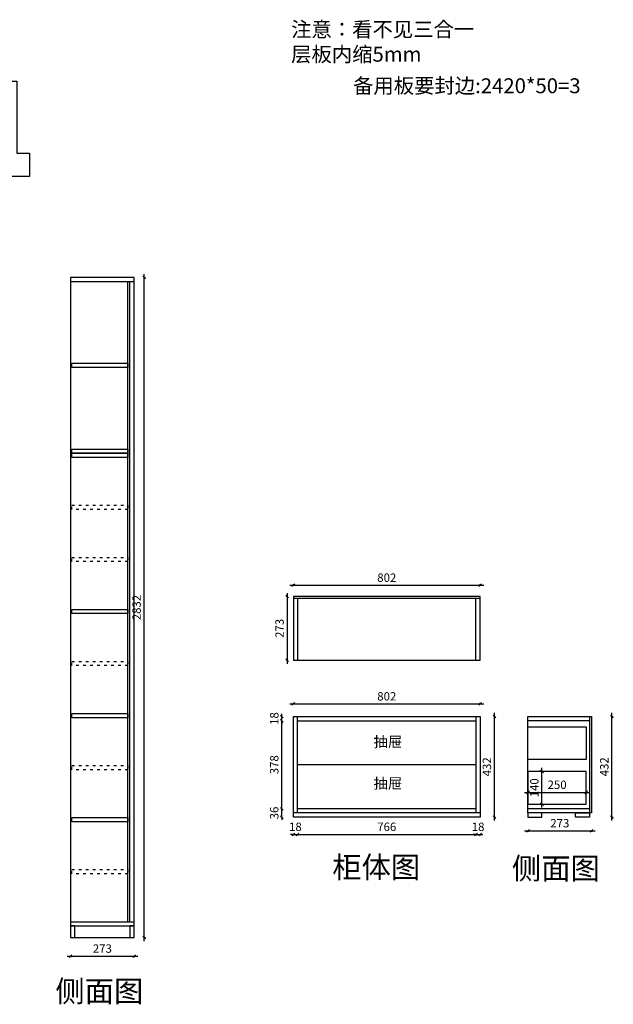
# Model space of a CAD drawing. Units: millimetres. Extents: x 136691 to 157363, y -45752 to -41114.
# Drawn here: x 141751 to 144299, y -45719 to -41495 of the extents above; entities that cross this region are included whole.
import ezdxf

# ---------------------------------------------------------------- set-up
doc = ezdxf.new("R2010")
doc.units = ezdxf.units.MM
doc.linetypes.add('ACAD_ISO03W100', pattern=[30, 12, -18])
doc.layers.get('Defpoints').update_dxf_attribs({"color": 47})
doc.layers.add('A-柜体', color=120, linetype='Continuous')
doc.styles.get("Standard").update_dxf_attribs({"font": 'arial.ttf'})
doc.styles.add('图框字', font='txt')
doc.styles.add('宋体', font='txt', dxfattribs={"height": 150})
doc.dimstyles.new('亚太12', dxfattribs={"dimscale": 10, "dimtxt": 3.6, "dimasz": 1.2, "dimexe": 0.5, "dimexo": 100, "dimgap": 1, "dimtad": 1, "dimdec": 0, "dimtxsty": '图框字', "dimblk": 'OBLIQUE', "dimcen": 1, "dimdle": 1.5, "dimclrd": 251, "dimclre": 7, "dimclrt": 134, "dimadec": 0, "dimazin": 0, "dimtfac": 1, "dimtdec": 0, "dimtix": 1, "dimtmove": 2, "dimatfit": 3, "dimldrblk": '箭头', "dimfxl": 1.5, "dimfxlon": 1, "dimarcsym": 0})

# ---------------------------------------------------------------- blocks, each defined once
blk = doc.blocks.new('_Oblique')
at = {"color": 0, "linetype": 'ByBlock', "lineweight": -2}
blk.add_line((-0.5, -0.5), (0.5, 0.5), dxfattribs=at)
blk = doc.blocks.new('*D55')
at = {"color": 251, "linetype": 'ByBlock', "lineweight": -2, "transparency": 16777216}
blk.add_line((141954.6, -45512.8), (142257.6, -45512.8), dxfattribs=at)
at = {"color": 7, "lineweight": -2, "transparency": 16777216}
for p, q in [((141969.6, -45512.8), (141969.6, -45517.8)), ((142242.6, -45512.8), (142242.6, -45517.8))]:
    blk.add_line(p, q, dxfattribs=at)
at = {"layer": 'Defpoints', "color": 0, "transparency": 16777216}
for p in [(141969.6, -45433.1), (142242.6, -45433.1), (142242.6, -45512.8)]:
    blk.add_point(p, dxfattribs=at)
at = {"color": 251, "lineweight": -2, "transparency": 16777216, "xscale": 11.99999999999999, "yscale": 11.99999999999999, "zscale": 11.99999999999999, "rotation": 180}
blk.add_blockref('_Oblique', (141969.6, -45512.8), dxfattribs=at)
at = {"color": 251, "lineweight": -2, "transparency": 16777216, "xscale": 11.99999999999999, "yscale": 11.99999999999999, "zscale": 11.99999999999999}
blk.add_blockref('_Oblique', (142242.6, -45512.8), dxfattribs=at)
at = {"color": 134, "transparency": 16777216, "insert": (142106.1, -45484.8), "char_height": 36, "attachment_point": 5, "style": '图框字'}
blk.add_mtext('273', dxfattribs=at)
blk = doc.blocks.new('箭头')
at = {"layer": 'A-柜体'}
h = blk.add_hatch(color=255, dxfattribs=at)
h.dxf.hatch_style = 1
h.paths.add_polyline_path([(0, 0), (-1.06, 1.06), (-1.27, 0.85), (-0.42, 0), (-1.27, -0.85), (-1.06, -1.06)])
at = {"layer": 'A-柜体', "color": 255}
for p, q in [((-1.27, 0.85), (-1.06, 1.06)), ((-1.27, -0.85), (-1.06, -1.06))]:
    blk.add_line(p, q, dxfattribs=at)
for points in [[(-1.27, -0.85), (-0.42, 0), (-1.27, 0.85)], [(-1.06, -1.06), (0, 0), (-1.06, 1.06)]]:
    blk.add_lwpolyline(points, dxfattribs=at)
blk = doc.blocks.new('*D56')
at = {"color": 251, "linetype": 'ByBlock', "lineweight": -2, "transparency": 16777216}
blk.add_line((142285.6, -45448.1), (142285.6, -42586.1), dxfattribs=at)
at = {"color": 7, "lineweight": -2, "transparency": 16777216}
for p, q in [((142285.6, -42601.1), (142290.6, -42601.1)), ((142285.6, -45433.1), (142290.6, -45433.1))]:
    blk.add_line(p, q, dxfattribs=at)
at = {"layer": 'Defpoints', "color": 0, "transparency": 16777216}
for p in [(142242.6, -42601.1), (142285.6, -42601.1), (142242.6, -45433.1)]:
    blk.add_point(p, dxfattribs=at)
at = {"color": 251, "lineweight": -2, "transparency": 16777216, "xscale": 11.99999999999999, "yscale": 11.99999999999999, "zscale": 11.99999999999999}
for p, rotation in [((142285.6, -42601.1), 90), ((142285.6, -45433.1), 270)]:
    blk.add_blockref('_Oblique', p, dxfattribs=dict(at, rotation=rotation))
at = {"color": 134, "transparency": 16777216, "insert": (142257.6, -44017.1), "char_height": 36, "attachment_point": 5, "rotation": 90, "style": '图框字'}
blk.add_mtext('2832', dxfattribs=at)
blk = doc.blocks.new('*D57')
at = {"color": 251, "linetype": 'ByBlock', "lineweight": -2, "transparency": 16777216}
blk.add_line((144293.1, -44931.5), (144293.1, -44469.5), dxfattribs=at)
at = {"color": 7, "lineweight": -2, "transparency": 16777216}
for p, q in [((144293.1, -44484.5), (144298.1, -44484.5)), ((144293.1, -44916.5), (144298.1, -44916.5))]:
    blk.add_line(p, q, dxfattribs=at)
at = {"layer": 'Defpoints', "color": 0, "transparency": 16777216}
for p in [(144205.8, -44484.5), (144293.1, -44484.5), (144166.8, -44916.5)]:
    blk.add_point(p, dxfattribs=at)
at = {"color": 251, "lineweight": -2, "transparency": 16777216, "xscale": 11.99999999999999, "yscale": 11.99999999999999, "zscale": 11.99999999999999}
for p, rotation in [((144293.1, -44484.5), 90), ((144293.1, -44916.5), 270)]:
    blk.add_blockref('_Oblique', p, dxfattribs=dict(at, rotation=rotation))
at = {"color": 134, "transparency": 16777216, "insert": (144265.1, -44700.5), "char_height": 36, "attachment_point": 5, "rotation": 90, "style": '图框字'}
blk.add_mtext('432', dxfattribs=at)
blk = doc.blocks.new('*D58')
at = {"color": 7, "lineweight": -2, "transparency": 16777216}
for p, q in [((142899.3, -43970), (142894.3, -43970)), ((142899.3, -44243), (142894.3, -44243))]:
    blk.add_line(p, q, dxfattribs=at)
at = {"color": 251, "linetype": 'ByBlock', "lineweight": -2, "transparency": 16777216}
blk.add_line((142899.3, -43955), (142899.3, -44258), dxfattribs=at)
at = {"layer": 'Defpoints', "color": 0, "transparency": 16777216}
for p in [(142925.7, -43970), (142899.3, -44243), (142925.7, -44243)]:
    blk.add_point(p, dxfattribs=at)
at = {"color": 251, "lineweight": -2, "transparency": 16777216, "xscale": 11.99999999999999, "yscale": 11.99999999999999, "zscale": 11.99999999999999}
for p, rotation in [((142899.3, -43970), 90), ((142899.3, -44243), 270)]:
    blk.add_blockref('_Oblique', p, dxfattribs=dict(at, rotation=rotation))
at = {"color": 134, "transparency": 16777216, "insert": (142871.3, -44106.5), "char_height": 36, "attachment_point": 5, "rotation": 90, "style": '图框字'}
blk.add_mtext('273', dxfattribs=at)
blk = doc.blocks.new('*D59')
at = {"color": 251, "linetype": 'ByBlock', "lineweight": -2, "transparency": 16777216}
blk.add_line((142910.7, -43921.5), (143742.7, -43921.5), dxfattribs=at)
at = {"color": 7, "lineweight": -2, "transparency": 16777216}
for p, q in [((142925.7, -43921.5), (142925.7, -43916.5)), ((143727.7, -43921.5), (143727.7, -43916.5))]:
    blk.add_line(p, q, dxfattribs=at)
at = {"layer": 'Defpoints', "color": 0, "transparency": 16777216}
for p in [(143727.7, -43921.5), (142925.7, -43970), (143727.7, -43970)]:
    blk.add_point(p, dxfattribs=at)
at = {"color": 251, "lineweight": -2, "transparency": 16777216, "xscale": 11.99999999999999, "yscale": 11.99999999999999, "zscale": 11.99999999999999, "rotation": 180}
blk.add_blockref('_Oblique', (142925.7, -43921.5), dxfattribs=at)
at = {"color": 251, "lineweight": -2, "transparency": 16777216, "xscale": 11.99999999999999, "yscale": 11.99999999999999, "zscale": 11.99999999999999}
blk.add_blockref('_Oblique', (143727.7, -43921.5), dxfattribs=at)
at = {"color": 134, "transparency": 16777216, "insert": (143326.7, -43893.5), "char_height": 36, "attachment_point": 5, "style": '图框字'}
blk.add_mtext('802', dxfattribs=at)
blk = doc.blocks.new('*D60')
at = {"color": 251, "linetype": 'ByBlock', "lineweight": -2, "transparency": 16777216}
blk.add_line((143917.8, -44810.1), (144197.8, -44810.1), dxfattribs=at)
at = {"color": 7, "lineweight": -2, "transparency": 16777216}
for p, q in [((143932.8, -44810.1), (143932.8, -44815.1)), ((144182.8, -44810.1), (144182.8, -44815.1))]:
    blk.add_line(p, q, dxfattribs=at)
at = {"layer": 'Defpoints', "color": 0, "transparency": 16777216}
for p in [(143932.8, -44790.5), (144182.8, -44790.5), (144182.8, -44810.1)]:
    blk.add_point(p, dxfattribs=at)
at = {"color": 251, "lineweight": -2, "transparency": 16777216, "xscale": 11.99999999999999, "yscale": 11.99999999999999, "zscale": 11.99999999999999, "rotation": 180}
blk.add_blockref('_Oblique', (143932.8, -44810.1), dxfattribs=at)
at = {"color": 251, "lineweight": -2, "transparency": 16777216, "xscale": 11.99999999999999, "yscale": 11.99999999999999, "zscale": 11.99999999999999}
blk.add_blockref('_Oblique', (144182.8, -44810.1), dxfattribs=at)
at = {"color": 134, "transparency": 16777216, "insert": (144057.8, -44782.1), "char_height": 36, "attachment_point": 5, "style": '图框字'}
blk.add_mtext('250', dxfattribs=at)
blk = doc.blocks.new('*D61')
at = {"color": 251, "linetype": 'ByBlock', "lineweight": -2, "transparency": 16777216}
blk.add_line((143992.8, -44875.5), (143992.8, -44705.5), dxfattribs=at)
at = {"color": 7, "lineweight": -2, "transparency": 16777216}
for p, q in [((143992.8, -44720.5), (143997.8, -44720.5)), ((143992.8, -44860.5), (143997.8, -44860.5))]:
    blk.add_line(p, q, dxfattribs=at)
at = {"layer": 'Defpoints', "color": 0, "transparency": 16777216}
for p in [(143970.2, -44720.5), (143992.8, -44720.5), (143970.2, -44860.5)]:
    blk.add_point(p, dxfattribs=at)
at = {"color": 251, "lineweight": -2, "transparency": 16777216, "xscale": 11.99999999999999, "yscale": 11.99999999999999, "zscale": 11.99999999999999}
for p, rotation in [((143992.8, -44720.5), 90), ((143992.8, -44860.5), 270)]:
    blk.add_blockref('_Oblique', p, dxfattribs=dict(at, rotation=rotation))
at = {"color": 134, "transparency": 16777216, "insert": (143964.8, -44790.5), "char_height": 36, "attachment_point": 5, "rotation": 90, "style": '图框字'}
blk.add_mtext('140', dxfattribs=at)
blk = doc.blocks.new('*D62')
at = {"color": 251, "linetype": 'ByBlock', "lineweight": -2, "transparency": 16777216}
blk.add_line((143917.8, -44975), (144220.8, -44975), dxfattribs=at)
at = {"color": 7, "lineweight": -2, "transparency": 16777216}
for p, q in [((143932.8, -44975), (143932.8, -44980)), ((144205.8, -44975), (144205.8, -44980))]:
    blk.add_line(p, q, dxfattribs=at)
at = {"layer": 'Defpoints', "color": 0, "transparency": 16777216}
for p in [(144205.8, -44898.5), (143932.8, -44916.5), (144205.8, -44975)]:
    blk.add_point(p, dxfattribs=at)
at = {"color": 251, "lineweight": -2, "transparency": 16777216, "xscale": 11.99999999999999, "yscale": 11.99999999999999, "zscale": 11.99999999999999, "rotation": 180}
blk.add_blockref('_Oblique', (143932.8, -44975), dxfattribs=at)
at = {"color": 251, "lineweight": -2, "transparency": 16777216, "xscale": 11.99999999999999, "yscale": 11.99999999999999, "zscale": 11.99999999999999}
blk.add_blockref('_Oblique', (144205.8, -44975), dxfattribs=at)
at = {"color": 134, "transparency": 16777216, "insert": (144069.3, -44947), "char_height": 36, "attachment_point": 5, "style": '图框字'}
blk.add_mtext('273', dxfattribs=at)
blk = doc.blocks.new('*D63')
at = {"color": 251, "linetype": 'ByBlock', "lineweight": -2, "transparency": 16777216}
blk.add_line((142910.7, -44430.6), (143742.7, -44430.6), dxfattribs=at)
at = {"color": 7, "lineweight": -2, "transparency": 16777216}
for p, q in [((142925.7, -44430.6), (142925.7, -44425.6)), ((143727.7, -44430.6), (143727.7, -44425.6))]:
    blk.add_line(p, q, dxfattribs=at)
at = {"layer": 'Defpoints', "color": 0, "transparency": 16777216}
for p in [(143727.7, -44430.6), (142925.7, -44484.5), (143727.7, -44484.5)]:
    blk.add_point(p, dxfattribs=at)
at = {"color": 251, "lineweight": -2, "transparency": 16777216, "xscale": 11.99999999999999, "yscale": 11.99999999999999, "zscale": 11.99999999999999, "rotation": 180}
blk.add_blockref('_Oblique', (142925.7, -44430.6), dxfattribs=at)
at = {"color": 251, "lineweight": -2, "transparency": 16777216, "xscale": 11.99999999999999, "yscale": 11.99999999999999, "zscale": 11.99999999999999}
blk.add_blockref('_Oblique', (143727.7, -44430.6), dxfattribs=at)
at = {"color": 134, "transparency": 16777216, "insert": (143326.7, -44402.6), "char_height": 36, "attachment_point": 5, "style": '图框字'}
blk.add_mtext('802', dxfattribs=at)
blk = doc.blocks.new('*D64')
at = {"color": 251, "linetype": 'ByBlock', "lineweight": -2, "transparency": 16777216}
for p, q in [((142925.7, -44990.5), (142913.7, -44990.5)), ((142925.7, -44990.5), (142943.7, -44990.5)), ((142943.7, -44990.5), (142955.7, -44990.5))]:
    blk.add_line(p, q, dxfattribs=at)
at = {"color": 7, "lineweight": -2, "transparency": 16777216}
for p, q in [((142925.7, -44990.5), (142925.7, -44995.5)), ((142943.7, -44990.5), (142943.7, -44995.5))]:
    blk.add_line(p, q, dxfattribs=at)
at = {"layer": 'Defpoints', "color": 0, "transparency": 16777216}
for p in [(142925.7, -44898.5), (142943.7, -44898.5), (142943.7, -44990.5)]:
    blk.add_point(p, dxfattribs=at)
at = {"color": 251, "lineweight": -2, "transparency": 16777216, "xscale": 11.99999999999999, "yscale": 11.99999999999999, "zscale": 11.99999999999999}
blk.add_blockref('_Oblique', (142925.7, -44990.5), dxfattribs=at)
at = {"color": 251, "lineweight": -2, "transparency": 16777216, "xscale": 11.99999999999999, "yscale": 11.99999999999999, "zscale": 11.99999999999999, "rotation": 180}
blk.add_blockref('_Oblique', (142943.7, -44990.5), dxfattribs=at)
at = {"color": 134, "transparency": 16777216, "insert": (142934.7, -44962.5), "char_height": 36, "attachment_point": 5, "style": '图框字'}
blk.add_mtext('18', dxfattribs=at)
blk = doc.blocks.new('*D65')
at = {"color": 251, "linetype": 'ByBlock', "lineweight": -2, "transparency": 16777216}
blk.add_line((142928.7, -44990.5), (143724.7, -44990.5), dxfattribs=at)
at = {"color": 7, "lineweight": -2, "transparency": 16777216}
for p, q in [((142943.7, -44990.5), (142943.7, -44995.5)), ((143709.7, -44990.5), (143709.7, -44995.5))]:
    blk.add_line(p, q, dxfattribs=at)
at = {"layer": 'Defpoints', "color": 0, "transparency": 16777216}
for p in [(142943.7, -44898.5), (143709.7, -44898.5), (143709.7, -44990.5)]:
    blk.add_point(p, dxfattribs=at)
at = {"color": 251, "lineweight": -2, "transparency": 16777216, "xscale": 11.99999999999999, "yscale": 11.99999999999999, "zscale": 11.99999999999999, "rotation": 180}
blk.add_blockref('_Oblique', (142943.7, -44990.5), dxfattribs=at)
at = {"color": 251, "lineweight": -2, "transparency": 16777216, "xscale": 11.99999999999999, "yscale": 11.99999999999999, "zscale": 11.99999999999999}
blk.add_blockref('_Oblique', (143709.7, -44990.5), dxfattribs=at)
at = {"color": 134, "transparency": 16777216, "insert": (143326.7, -44962.5), "char_height": 36, "attachment_point": 5, "style": '图框字'}
blk.add_mtext('766', dxfattribs=at)
blk = doc.blocks.new('*D66')
at = {"color": 251, "linetype": 'ByBlock', "lineweight": -2, "transparency": 16777216}
for p, q in [((143709.7, -44990.5), (143697.7, -44990.5)), ((143709.7, -44990.5), (143727.7, -44990.5)), ((143727.7, -44990.5), (143739.7, -44990.5))]:
    blk.add_line(p, q, dxfattribs=at)
at = {"color": 7, "lineweight": -2, "transparency": 16777216}
for p, q in [((143709.7, -44990.5), (143709.7, -44995.5)), ((143727.7, -44990.5), (143727.7, -44995.5))]:
    blk.add_line(p, q, dxfattribs=at)
at = {"layer": 'Defpoints', "color": 0, "transparency": 16777216}
for p in [(143709.7, -44898.5), (143727.7, -44898.5), (143727.7, -44990.5)]:
    blk.add_point(p, dxfattribs=at)
at = {"color": 251, "lineweight": -2, "transparency": 16777216, "xscale": 11.99999999999999, "yscale": 11.99999999999999, "zscale": 11.99999999999999}
blk.add_blockref('_Oblique', (143709.7, -44990.5), dxfattribs=at)
at = {"color": 251, "lineweight": -2, "transparency": 16777216, "xscale": 11.99999999999999, "yscale": 11.99999999999999, "zscale": 11.99999999999999, "rotation": 180}
blk.add_blockref('_Oblique', (143727.7, -44990.5), dxfattribs=at)
at = {"color": 134, "transparency": 16777216, "insert": (143718.7, -44962.5), "char_height": 36, "attachment_point": 5, "style": '图框字'}
blk.add_mtext('18', dxfattribs=at)
blk = doc.blocks.new('*D67')
at = {"color": 7, "lineweight": -2, "transparency": 16777216}
for p, q in [((142876.4, -44880.5), (142871.4, -44880.5)), ((142876.4, -44916.5), (142871.4, -44916.5))]:
    blk.add_line(p, q, dxfattribs=at)
at = {"color": 251, "linetype": 'ByBlock', "lineweight": -2, "transparency": 16777216}
for p, q in [((142876.4, -44880.5), (142876.4, -44868.5)), ((142876.4, -44916.5), (142876.4, -44880.5)), ((142876.4, -44916.5), (142876.4, -44928.5))]:
    blk.add_line(p, q, dxfattribs=at)
at = {"layer": 'Defpoints', "color": 0, "transparency": 16777216}
for p in [(142876.4, -44880.5), (142943.7, -44880.5), (142936.5, -44916.5)]:
    blk.add_point(p, dxfattribs=at)
at = {"color": 251, "lineweight": -2, "transparency": 16777216, "xscale": 11.99999999999999, "yscale": 11.99999999999999, "zscale": 11.99999999999999}
for p, rotation in [((142876.4, -44880.5), 270), ((142876.4, -44916.5), 90)]:
    blk.add_blockref('_Oblique', p, dxfattribs=dict(at, rotation=rotation))
at = {"color": 134, "transparency": 16777216, "insert": (142848.4, -44898.5), "char_height": 36, "attachment_point": 5, "rotation": 90, "style": '图框字'}
blk.add_mtext('36', dxfattribs=at)
blk = doc.blocks.new('*D68')
at = {"color": 7, "lineweight": -2, "transparency": 16777216}
for p, q in [((142876.4, -44502.5), (142871.4, -44502.5)), ((142876.4, -44880.5), (142871.4, -44880.5))]:
    blk.add_line(p, q, dxfattribs=at)
at = {"color": 251, "linetype": 'ByBlock', "lineweight": -2, "transparency": 16777216}
blk.add_line((142876.4, -44895.5), (142876.4, -44487.5), dxfattribs=at)
at = {"layer": 'Defpoints', "color": 0, "transparency": 16777216}
for p in [(142876.4, -44502.5), (142943.7, -44502.5), (142943.7, -44880.5)]:
    blk.add_point(p, dxfattribs=at)
at = {"color": 251, "lineweight": -2, "transparency": 16777216, "xscale": 11.99999999999999, "yscale": 11.99999999999999, "zscale": 11.99999999999999}
for p, rotation in [((142876.4, -44502.5), 90), ((142876.4, -44880.5), 270)]:
    blk.add_blockref('_Oblique', p, dxfattribs=dict(at, rotation=rotation))
at = {"color": 134, "transparency": 16777216, "insert": (142848.4, -44691.5), "char_height": 36, "attachment_point": 5, "rotation": 90, "style": '图框字'}
blk.add_mtext('378', dxfattribs=at)
blk = doc.blocks.new('*D69')
at = {"color": 251, "linetype": 'ByBlock', "lineweight": -2, "transparency": 16777216}
for p, q in [((142876.4, -44484.5), (142876.4, -44472.5)), ((142876.4, -44502.5), (142876.4, -44484.5)), ((142876.4, -44502.5), (142876.4, -44514.5))]:
    blk.add_line(p, q, dxfattribs=at)
at = {"color": 7, "lineweight": -2, "transparency": 16777216}
for p, q in [((142876.4, -44484.5), (142871.4, -44484.5)), ((142876.4, -44502.5), (142871.4, -44502.5))]:
    blk.add_line(p, q, dxfattribs=at)
at = {"layer": 'Defpoints', "color": 0, "transparency": 16777216}
for p in [(142876.4, -44484.5), (142943.7, -44484.5), (142943.7, -44502.5)]:
    blk.add_point(p, dxfattribs=at)
at = {"color": 251, "lineweight": -2, "transparency": 16777216, "xscale": 11.99999999999999, "yscale": 11.99999999999999, "zscale": 11.99999999999999}
for p, rotation in [((142876.4, -44484.5), 270), ((142876.4, -44502.5), 90)]:
    blk.add_blockref('_Oblique', p, dxfattribs=dict(at, rotation=rotation))
at = {"color": 134, "transparency": 16777216, "insert": (142848.4, -44493.5), "char_height": 36, "attachment_point": 5, "rotation": 90, "style": '图框字'}
blk.add_mtext('18', dxfattribs=at)
blk = doc.blocks.new('*D70')
at = {"color": 251, "linetype": 'ByBlock', "lineweight": -2, "transparency": 16777216}
blk.add_line((143789.1, -44931.5), (143789.1, -44469.5), dxfattribs=at)
at = {"color": 7, "lineweight": -2, "transparency": 16777216}
for p, q in [((143789.1, -44484.5), (143794.1, -44484.5)), ((143789.1, -44916.5), (143794.1, -44916.5))]:
    blk.add_line(p, q, dxfattribs=at)
at = {"layer": 'Defpoints', "color": 0, "transparency": 16777216}
for p in [(143727.7, -44484.5), (143789.1, -44484.5), (143727.7, -44916.5)]:
    blk.add_point(p, dxfattribs=at)
at = {"color": 251, "lineweight": -2, "transparency": 16777216, "xscale": 11.99999999999999, "yscale": 11.99999999999999, "zscale": 11.99999999999999}
for p, rotation in [((143789.1, -44484.5), 90), ((143789.1, -44916.5), 270)]:
    blk.add_blockref('_Oblique', p, dxfattribs=dict(at, rotation=rotation))
at = {"color": 134, "transparency": 16777216, "insert": (143761.1, -44700.5), "char_height": 36, "attachment_point": 5, "rotation": 90, "style": '图框字'}
blk.add_mtext('432', dxfattribs=at)

msp = doc.modelspace()

# ---------------------------------------------------------------- linework, layer by layer
at = {"color": 124}
for p, q in [((142242.6, -42601.1), (141969.6, -42601.1)), ((141969.6, -42601.1), (141969.6, -45433.1)), ((142242.6, -42619.1), (141969.6, -42619.1)), ((142215.6, -45365.1), (142215.6, -42619.1)), ((142224.6, -45365.1), (142224.6, -42619.1)), ((142242.6, -45433.1), (142242.6, -42601.1)), ((143727.7, -43979), (142925.7, -43979)), ((142943.7, -43979), (142943.7, -44243)), ((143709.7, -44243), (143709.7, -43979)), ((142943.7, -44898.5), (142943.7, -44484.5)), ((142943.7, -44502.5), (143709.7, -44502.5)), ((143709.7, -44484.5), (143709.7, -44898.5)), ((144196.8, -44502.5), (143932.8, -44502.5)), ((144196.8, -44484.5), (144196.8, -44898.5)), ((143709.7, -44691.5), (142943.7, -44691.5)), ((143727.7, -44898.5), (142925.7, -44898.5)), ((143709.7, -44880.5), (142943.7, -44880.5)), ((144196.8, -44880.5), (143932.8, -44880.5)), ((141969.6, -45365.1), (142242.6, -45365.1)), ((141969.6, -45383.1), (142242.6, -45383.1)), ((141969.6, -45433.1), (142242.6, -45433.1))]:
    msp.add_line(p, q, dxfattribs=at)
for points in [[(142215.6, -42986.6), (141974.6, -42986.6), (141974.6, -42968.6), (142215.6, -42968.6)], [(142215.6, -43355.1), (141974.6, -43355.1), (141974.6, -43337.1), (142215.6, -43337.1)], [(142215.6, -43373.1), (141974.6, -43373.1), (141974.6, -43355.1), (142215.6, -43355.1)], [(142925.7, -44243), (143727.7, -44243), (143727.7, -43970), (142925.7, -43970)], [(142215.6, -44043.1), (141974.6, -44043.1), (141974.6, -44025.1), (142215.6, -44025.1)], [(142215.6, -44489.7), (141974.6, -44489.7), (141974.6, -44471.7), (142215.6, -44471.7)], [(143727.7, -44916.5), (142925.7, -44916.5), (142925.7, -44484.5), (143727.7, -44484.5)], [(144205.8, -44898.5), (143932.8, -44898.5), (143932.8, -44484.5), (144205.8, -44484.5)], [(143932.8, -44528.5), (144182.8, -44528.5), (144182.8, -44668.5), (143932.8, -44668.5)], [(143932.8, -44860.5), (144182.8, -44860.5), (144182.8, -44720.5), (143932.8, -44720.5)], [(143932.8, -44916.5), (143992.8, -44916.5), (143992.8, -44898.5), (143932.8, -44898.5)], [(144196.8, -44916.5), (144136.8, -44916.5), (144136.8, -44898.5), (144196.8, -44898.5)], [(142215.6, -44936.4), (141974.6, -44936.4), (141974.6, -44918.4), (142215.6, -44918.4)], [(141987.6, -45383.1), (141969.6, -45383.1), (141969.6, -45433.1), (141987.6, -45433.1)], [(142242.6, -45383.1), (142224.6, -45383.1), (142224.6, -45433.1), (142242.6, -45433.1)]]:
    msp.add_lwpolyline(points, close=True, dxfattribs=at)
at = {"color": 124, "linetype": 'ACAD_ISO03W100'}
for points in [[(142215.6, -43596.4), (141974.6, -43596.4), (141974.6, -43578.4), (142215.6, -43578.4)], [(142215.6, -43819.7), (141974.6, -43819.7), (141974.6, -43801.7), (142215.6, -43801.7)], [(142215.6, -44266.4), (141974.6, -44266.4), (141974.6, -44248.4), (142215.6, -44248.4)], [(142215.6, -44713.1), (141974.6, -44713.1), (141974.6, -44695.1), (142215.6, -44695.1)], [(142215.6, -45159.7), (141974.6, -45159.7), (141974.6, -45141.7), (142215.6, -45141.7)]]:
    msp.add_lwpolyline(points, close=True, dxfattribs=at)
at = {"layer": 'A-柜体', "color": 0, "lineweight": -3}
msp.add_lwpolyline([(138544.3, -41958.2), (138544.3, -42113), (139004.3, -42113), (139004.3, -41693), (140054.3, -41693), (140054.3, -41758), (141739.3, -41758), (141739.3, -42068), (141793.6, -42068), (141793.6, -42168), (141639.3, -42168), (141639.3, -41858), (139954.3, -41858), (139954.3, -41793), (139104.3, -41793), (139104.3, -42213), (138444.3, -42213), (138444.3, -41958.2)], close=True, dxfattribs=at)

# ---------------------------------------------------------------- texts
at = {"char_height": 64, "attachment_point": 1, "style": '宋体'}
for s, insert, width in [('注意：看不见三合一\\P      层板内缩5mm\\P\\P    \\P ', (142916.2, -41504.5), 1113.779), ('备用板要封边:2420*50=3\\P                                                     ', (143182.1, -41746.4), 1158.61)]:
    msp.add_mtext(s, dxfattribs=dict(at, insert=insert, width=width))
at = {"color": 0, "lineweight": -3, "char_height": 45.36, "width": 557.267, "attachment_point": 1}
for insert in [(143270, -44570.3), (143270, -44748.8)]:
    msp.add_mtext('{\\fSimSun|b0|i0|c134|p54;抽屉}', dxfattribs=dict(at, insert=insert))
at = {"color": 0, "linetype": 'ByBlock', "lineweight": -3, "char_height": 92.24, "width": 4519.275, "attachment_point": 1}
for s, insert in [('{\\fSimSun|b0|i0|c134|p54;柜体图}', (143092.7, -45084.8)), ('{\\fSimSun|b0|i0|c134|p54;侧面图}', (143864, -45090.3)), ('{\\fSimSun|b0|i0|c134|p54;侧面图}', (141904.4, -45617.1))]:
    msp.add_mtext(s, dxfattribs=dict(at, insert=insert))

# ---------------------------------------------------------------- dimensions: what is measured, and where the dimension line sits
at = {"color": 124}
for base, p1, p2, angle, picture, middle in [((142285.6, -42601.1), (142242.6, -45433.1), (142242.6, -42601.1), 90, '*D56', (142257.6, -44017.1)), ((142899.3, -44243), (142925.7, -43970), (142925.7, -44243), 90, '*D58', (142871.3, -44106.5)), ((142876.4, -44484.5), (142943.7, -44502.5), (142943.7, -44484.5), 90, '*D69', (142848.4, -44493.5)), ((143789.1, -44484.5), (143727.7, -44916.5), (143727.7, -44484.5), 90, '*D70', (143761.1, -44700.5)), ((144293.1, -44484.5), (144166.8, -44916.5), (144205.8, -44484.5), 90, '*D57', (144265.1, -44700.5)), ((142876.4, -44502.5), (142943.7, -44880.5), (142943.7, -44502.5), 90, '*D68', (142848.4, -44691.5)), ((143992.8, -44720.5), (143970.2, -44860.5), (143970.2, -44720.5), 90, '*D61', (143964.8, -44790.5)), ((142876.4, -44880.5), (142936.5, -44916.5), (142943.7, -44880.5), 90, '*D67', (142848.4, -44898.5)), ((142242.6, -45512.8), (141969.6, -45433.1), (142242.6, -45433.1), 180, '*D55', (142106.1, -45484.8))]:
    dim = msp.add_linear_dim(base=base, p1=p1, p2=p2, angle=angle, dimstyle='亚太12', dxfattribs=at)
    dim.commit()
    dim.dimension.update_dxf_attribs({"geometry": picture, "text_midpoint": middle})
for base, p1, p2, picture, middle in [((143727.7, -43921.5), (142925.7, -43970), (143727.7, -43970), '*D59', (143326.7, -43893.5)), ((143727.7, -44430.6), (142925.7, -44484.5), (143727.7, -44484.5), '*D63', (143326.7, -44402.6)), ((144182.8, -44810.1), (143932.8, -44790.5), (144182.8, -44790.5), '*D60', (144057.8, -44782.1)), ((142943.7, -44990.5), (142925.7, -44898.5), (142943.7, -44898.5), '*D64', (142934.7, -44962.5)), ((143709.7, -44990.5), (142943.7, -44898.5), (143709.7, -44898.5), '*D65', (143326.7, -44962.5)), ((143727.7, -44990.5), (143709.7, -44898.5), (143727.7, -44898.5), '*D66', (143718.7, -44962.5)), ((144205.8, -44975), (143932.8, -44916.5), (144205.8, -44898.5), '*D62', (144069.3, -44947))]:
    dim = msp.add_linear_dim(base=base, p1=p1, p2=p2, dimstyle='亚太12', dxfattribs=at)
    dim.commit()
    dim.dimension.update_dxf_attribs({"geometry": picture, "text_midpoint": middle})

doc.saveas('drawing.dxf')
